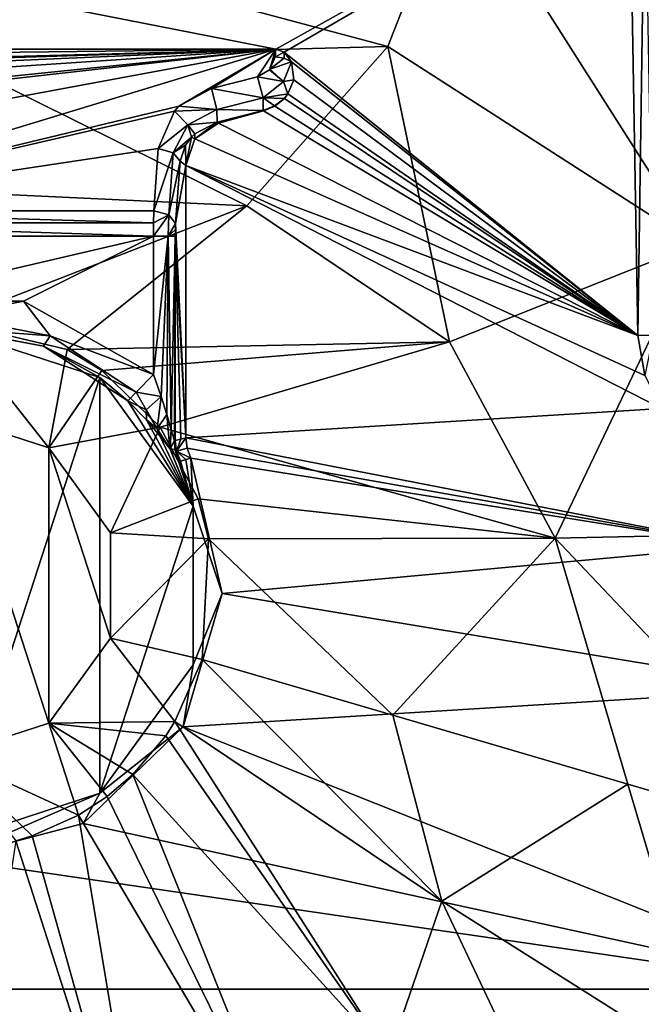
# Model space of a CAD drawing. Units: millimetres. Extents: x -200 to 200, y -510 to 10.
# Drawn here: x 10 to 94, y -312 to -178 of the extents above; entities that cross this region are included whole.
import ezdxf

# ---------------------------------------------------------------- set-up
doc = ezdxf.new("R2010")
doc.units = ezdxf.units.MM
doc.header["$LTSCALE"] = 65.185185
for name, color, linetype in [('1', 7, 'CONTINUOUS'), ('10', 7, 'CONTINUOUS'), ('25', 7, 'CONTINUOUS'), ('26', 7, 'CONTINUOUS'), ('30', 7, 'CONTINUOUS'), ('31', 7, 'CONTINUOUS'), ('32', 7, 'CONTINUOUS'), ('33', 7, 'CONTINUOUS'), ('34', 7, 'CONTINUOUS'), ('35', 7, 'CONTINUOUS'), ('36', 7, 'CONTINUOUS'), ('37', 7, 'CONTINUOUS'), ('38', 7, 'CONTINUOUS'), ('39', 7, 'CONTINUOUS'), ('40', 7, 'CONTINUOUS'), ('41', 7, 'CONTINUOUS'), ('42', 7, 'CONTINUOUS'), ('43', 7, 'CONTINUOUS'), ('44', 7, 'CONTINUOUS'), ('45', 7, 'CONTINUOUS'), ('46', 7, 'CONTINUOUS'), ('47', 7, 'CONTINUOUS'), ('48', 7, 'CONTINUOUS'), ('49', 7, 'CONTINUOUS'), ('50', 7, 'CONTINUOUS'), ('67', 7, 'CONTINUOUS'), ('9', 7, 'CONTINUOUS'), ('96', 7, 'CONTINUOUS')]:
    doc.layers.add(name, color=color, linetype=linetype)

msp = doc.modelspace()

# ---------------------------------------------------------------- linework, layer by layer
at = {"layer": '1', "linetype": 'Continuous'}
for points in [[(0, -231.84, 743.49), (13.61, -236.26, 743.49), (0, -219.06, 755), (0, -231.84, 743.49)], [(0, -219.06, 755), (13.61, -236.26, 743.49), (16.09, -222.86, 755), (0, -219.06, 755)], [(16.09, -222.86, 755), (13.61, -236.26, 743.49), (20.84, -225.72, 755), (16.09, -222.86, 755)], [(20.84, -225.72, 755), (13.61, -236.26, 743.49), (28.77, -233.46, 755), (20.84, -225.72, 755)], [(13.61, -236.26, 743.49), (22.02, -247.84, 743.49), (28.77, -233.46, 755), (13.61, -236.26, 743.49)], [(28.77, -233.46, 755), (22.02, -247.84, 743.49), (33.96, -243.21, 755), (28.77, -233.46, 755)], [(33.96, -243.21, 755), (22.02, -247.84, 743.49), (35.38, -248.65, 755), (33.96, -243.21, 755)], [(22.02, -247.84, 743.49), (22.02, -262.16, 743.49), (35.38, -248.65, 755), (22.02, -247.84, 743.49)], [(35.38, -248.65, 755), (22.02, -262.16, 743.49), (34.5, -265.09, 755), (35.38, -248.65, 755)], [(22.02, -262.16, 743.49), (13.61, -273.74, 743.49), (30.79, -273.54, 755), (22.02, -262.16, 743.49)], [(34.5, -265.09, 755), (22.02, -262.16, 743.49), (30.79, -273.54, 755), (34.5, -265.09, 755)], [(30.79, -273.54, 755), (13.61, -273.74, 743.49), (29.54, -275.48, 755), (30.79, -273.54, 755)], [(13.61, -273.74, 743.49), (0, -278.16, 743.49), (17.67, -286.3, 755), (13.61, -273.74, 743.49)], [(29.54, -275.48, 755), (13.61, -273.74, 743.49), (25.06, -280.77, 755), (29.54, -275.48, 755)], [(25.06, -280.77, 755), (13.61, -273.74, 743.49), (21.55, -283.76, 755), (25.06, -280.77, 755)], [(21.55, -283.76, 755), (13.61, -273.74, 743.49), (17.67, -286.3, 755), (21.55, -283.76, 755)], [(17.67, -286.3, 755), (0, -278.16, 743.49), (11.36, -289.1, 755), (17.67, -286.3, 755)], [(11.36, -289.1, 755), (0, -278.16, 743.49), (9.12, -289.77, 755), (11.36, -289.1, 755)]]:
    msp.add_3dface(points, dxfattribs=at)
at = {"layer": '10', "linetype": 'Continuous'}
for points in [[(34.5, -265.09, 755), (30.79, -273.54, 755), (67.15, -298.02, 759.59), (34.5, -265.09, 755)], [(60.47, -272.69, 757.8), (34.5, -265.09, 755), (67.15, -298.02, 759.59), (60.47, -272.69, 757.8)], [(30.79, -273.54, 755), (29.54, -275.48, 755), (59.91, -319.13, 759.76), (30.79, -273.54, 755)], [(67.15, -298.02, 759.59), (30.79, -273.54, 755), (59.91, -319.13, 759.76), (67.15, -298.02, 759.59)], [(92.51, -282.06, 764.95), (60.47, -272.69, 757.8), (67.15, -298.02, 759.59), (92.51, -282.06, 764.95)], [(29.54, -275.48, 755), (25.06, -280.77, 755), (59.91, -319.13, 759.76), (29.54, -275.48, 755)], [(25.06, -280.77, 755), (21.55, -283.76, 755), (47.49, -336.8, 759.96), (25.06, -280.77, 755)], [(59.91, -319.13, 759.76), (25.06, -280.77, 755), (47.49, -336.8, 759.96), (59.91, -319.13, 759.76)], [(104.2, -321.38, 769.99), (92.51, -282.06, 764.95), (67.15, -298.02, 759.59), (104.2, -321.38, 769.99)], [(122.72, -290.9, 776.12), (92.51, -282.06, 764.95), (104.2, -321.38, 769.99), (122.72, -290.9, 776.12)], [(21.55, -283.76, 755), (17.67, -286.3, 755), (47.49, -336.8, 759.96), (21.55, -283.76, 755)], [(17.67, -286.3, 755), (11.36, -289.1, 755), (28.1, -348.95, 760.16), (17.67, -286.3, 755)], [(17.67, -286.3, 755), (28.1, -348.95, 760.16), (47.49, -336.8, 759.96), (17.67, -286.3, 755)], [(11.36, -289.1, 755), (9.12, -289.77, 755), (28.1, -348.95, 760.16), (11.36, -289.1, 755)], [(9.12, -289.77, 755), (0, -348.86, 759.7), (28.1, -348.95, 760.16), (9.12, -289.77, 755)], [(93.87, -354.41, 770.07), (67.15, -298.02, 759.59), (59.91, -319.13, 759.76), (93.87, -354.41, 770.07)], [(104.2, -321.38, 769.99), (67.15, -298.02, 759.59), (93.87, -354.41, 770.07), (104.2, -321.38, 769.99)]]:
    msp.add_3dface(points, dxfattribs=at)
at = {"layer": '25', "linetype": 'Continuous'}
msp.add_3dface([(94.84, -226.42, 730), (93.88, -220.95, 730), (95.95, -220.92, 730.82), (94.84, -226.42, 730)], dxfattribs=at)
at = {"layer": '26', "linetype": 'Continuous'}
for points in [[(93.88, -220.95, 730), (92.73, -155.02, 730), (94.8, -154.99, 730.82), (93.88, -220.95, 730)], [(95.95, -220.92, 730.82), (93.88, -220.95, 730), (94.8, -154.99, 730.82), (95.95, -220.92, 730.82)]]:
    msp.add_3dface(points, dxfattribs=at)
at = {"layer": '30', "linetype": 'Continuous'}
for points in [[(0, -290, 708.5), (0, -220, 708.5), (20.57, -226.69, 708.5), (0, -290, 708.5)], [(20.57, -283.31, 708.5), (0, -290, 708.5), (20.57, -226.69, 708.5), (20.57, -283.31, 708.5)], [(33.29, -244.18, 708.5), (20.57, -283.31, 708.5), (20.57, -226.69, 708.5), (33.29, -244.18, 708.5)], [(33.29, -265.82, 708.5), (20.57, -283.31, 708.5), (33.29, -244.18, 708.5), (33.29, -265.82, 708.5)]]:
    msp.add_3dface(points, dxfattribs=at)
at = {"layer": '31', "linetype": 'Continuous'}
for points in [[(12.87, -222.39, 709.02), (0, -220, 708.5), (0, -219.95, 709.02), (12.87, -222.39, 709.02)], [(20.57, -226.69, 708.5), (0, -220, 708.5), (12.87, -222.39, 709.02), (20.57, -226.69, 708.5)], [(24.39, -229.83, 709.02), (20.57, -226.69, 708.5), (12.87, -222.39, 709.02), (24.39, -229.83, 709.02)], [(33.29, -244.18, 708.5), (20.57, -226.69, 708.5), (24.39, -229.83, 709.02), (33.29, -244.18, 708.5)], [(26.92, -232.46, 709.56), (33.29, -244.18, 708.5), (24.39, -229.83, 709.02), (26.92, -232.46, 709.56)], [(28.73, -234.61, 710.72), (33.29, -244.18, 708.5), (26.92, -232.46, 709.56), (28.73, -234.61, 710.72)], [(30.08, -236.34, 712.29), (33.29, -244.18, 708.5), (28.73, -234.61, 710.72), (30.08, -236.34, 712.29)], [(30.12, -236.39, 712.35), (33.29, -244.18, 708.5), (30.08, -236.34, 712.29), (30.12, -236.39, 712.35)], [(31.14, -237.66, 714.61), (33.29, -244.18, 708.5), (30.12, -236.39, 712.35), (31.14, -237.66, 714.61)], [(31.35, -237.87, 715.39), (33.29, -244.18, 708.5), (31.14, -237.66, 714.61), (31.35, -237.87, 715.39)], [(31.55, -238.06, 716.19), (33.29, -244.18, 708.5), (31.35, -237.87, 715.39), (31.55, -238.06, 716.19)], [(32.28, -237.85, 723.27), (33.29, -244.18, 708.5), (31.55, -238.06, 716.19), (32.28, -237.85, 723.27)], [(32.98, -237.65, 730), (33.29, -244.18, 708.5), (32.28, -237.85, 723.27), (32.98, -237.65, 730)], [(32.98, -237.65, 730), (37.24, -256.1, 730), (33.29, -244.18, 708.5), (32.98, -237.65, 730)], [(37.24, -256.1, 730), (33.29, -265.82, 708.5), (33.29, -244.18, 708.5), (37.24, -256.1, 730)], [(37.24, -256.1, 730), (31.9, -274.26, 730), (33.29, -265.82, 708.5), (37.24, -256.1, 730)], [(31.9, -274.26, 730), (20.57, -283.31, 708.5), (33.29, -265.82, 708.5), (31.9, -274.26, 730)], [(31.9, -274.26, 730), (18.31, -287.45, 730), (20.57, -283.31, 708.5), (31.9, -274.26, 730)], [(18.31, -287.45, 730), (0, -292.26, 730), (20.57, -283.31, 708.5), (18.31, -287.45, 730)], [(0, -292.26, 730), (0, -290, 708.5), (20.57, -283.31, 708.5), (0, -292.26, 730)]]:
    msp.add_3dface(points, dxfattribs=at)
at = {"layer": '32', "linetype": 'Continuous'}
for points in [[(27.85, -207.4, 713.5), (-10.16, -216.28, 713.5), (-27.85, -207.4, 713.5), (27.85, -207.4, 713.5)], [(10.16, -216.28, 713.5), (-10.16, -216.28, 713.5), (27.85, -207.4, 713.5), (10.16, -216.28, 713.5)], [(27.85, -226.25, 713.5), (10.16, -216.28, 713.5), (27.85, -207.4, 713.5), (27.85, -226.25, 713.5)]]:
    msp.add_3dface(points, dxfattribs=at)
at = {"layer": '33', "linetype": 'Continuous'}
for points in [[(-44.53, -181.94, 730), (44.53, -181.94, 730), (-44.46, -182.98, 729.27), (-44.53, -181.94, 730)], [(-44.46, -182.98, 729.27), (44.53, -181.94, 730), (-43.73, -184.68, 728.08), (-44.46, -182.98, 729.27)], [(-43.73, -184.68, 728.08), (44.53, -181.94, 730), (-43.66, -184.76, 728.03), (-43.73, -184.68, 728.08)], [(-43.66, -184.76, 728.03), (44.53, -181.94, 730), (-42.05, -185.71, 727.36), (-43.66, -184.76, 728.03)], [(-42.05, -185.71, 727.36), (44.53, -181.94, 730), (-35.76, -187.29, 726.26), (-42.05, -185.71, 727.36)], [(-35.76, -187.29, 726.26), (44.53, -181.94, 730), (-31.34, -189.73, 724.55), (-35.76, -187.29, 726.26)], [(-31.34, -189.73, 724.55), (44.53, -181.94, 730), (-30.72, -190.37, 724.1), (-31.34, -189.73, 724.55)], [(-30.72, -190.37, 724.1), (44.53, -181.94, 730), (-28.53, -195.49, 720.51), (-30.72, -190.37, 724.1)], [(-28.53, -195.49, 720.51), (44.53, -181.94, 730), (-27.91, -203.96, 714.59), (-28.53, -195.49, 720.51)], [(-27.91, -203.96, 714.59), (44.53, -181.94, 730), (31.34, -189.73, 724.55), (-27.91, -203.96, 714.59)], [(31.34, -189.73, 724.55), (44.53, -181.94, 730), (35.76, -187.29, 726.26), (31.34, -189.73, 724.55)], [(35.76, -187.29, 726.26), (44.53, -181.94, 730), (42.05, -185.71, 727.36), (35.76, -187.29, 726.26)], [(42.05, -185.71, 727.36), (44.53, -181.94, 730), (43.66, -184.76, 728.03), (42.05, -185.71, 727.36)], [(43.66, -184.76, 728.03), (44.53, -181.94, 730), (43.73, -184.68, 728.08), (43.66, -184.76, 728.03)], [(43.73, -184.68, 728.08), (44.53, -181.94, 730), (44.46, -182.98, 729.27), (43.73, -184.68, 728.08)], [(30.72, -190.37, 724.1), (-27.91, -203.96, 714.59), (31.34, -189.73, 724.55), (30.72, -190.37, 724.1)], [(28.53, -195.49, 720.51), (-27.91, -203.96, 714.59), (30.72, -190.37, 724.1), (28.53, -195.49, 720.51)], [(27.91, -203.96, 714.59), (-27.91, -203.96, 714.59), (28.53, -195.49, 720.51), (27.91, -203.96, 714.59)]]:
    msp.add_3dface(points, dxfattribs=at)
at = {"layer": '34', "linetype": 'Continuous'}
for points in [[(42.82, -190.32, 729.51), (36.71, -192.02, 730), (36.54, -191.89, 728.41), (42.82, -190.32, 729.51)], [(42.87, -190.35, 730), (36.71, -192.02, 730), (42.82, -190.32, 729.51), (42.87, -190.35, 730)]]:
    msp.add_3dface(points, dxfattribs=at)
at = {"layer": '35', "linetype": 'Continuous'}
for points in [[(31.52, -197.21, 722.66), (32.29, -197.78, 730), (30.89, -205.68, 716.73), (31.52, -197.21, 722.66)], [(32.29, -197.78, 730), (32.29, -234.88, 730), (30.89, -205.68, 716.73), (32.29, -197.78, 730)], [(30.85, -206.51, 716.32), (32.29, -234.88, 730), (30.84, -207.4, 716.19), (30.85, -206.51, 716.32)], [(30.89, -205.68, 716.73), (32.29, -234.88, 730), (30.85, -206.51, 716.32), (30.89, -205.68, 716.73)], [(30.84, -207.4, 716.19), (32.29, -234.88, 730), (31.58, -235.05, 723.27), (30.84, -207.4, 716.19)], [(30.84, -235.24, 716.19), (30.84, -207.4, 716.19), (31.58, -235.05, 723.27), (30.84, -235.24, 716.19)]]:
    msp.add_3dface(points, dxfattribs=at)
at = {"layer": '36', "linetype": 'Continuous'}
for points in [[(30.84, -235.24, 716.19), (31.58, -235.05, 723.27), (31.02, -236.69, 716.18), (30.84, -235.24, 716.19)], [(32.29, -234.88, 730), (32.46, -236.31, 730), (31.02, -236.69, 716.18), (32.29, -234.88, 730)], [(31.58, -235.05, 723.27), (32.29, -234.88, 730), (31.02, -236.69, 716.18), (31.58, -235.05, 723.27)], [(32.46, -236.31, 730), (32.98, -237.65, 730), (31.02, -236.69, 716.18), (32.46, -236.31, 730)], [(32.98, -237.65, 730), (32.28, -237.85, 723.27), (31.02, -236.69, 716.18), (32.98, -237.65, 730)], [(32.28, -237.85, 723.27), (31.55, -238.06, 716.19), (31.02, -236.69, 716.18), (32.28, -237.85, 723.27)]]:
    msp.add_3dface(points, dxfattribs=at)
at = {"layer": '37', "linetype": 'Continuous'}
for points in [[(36.71, -192.02, 730), (33.52, -194.15, 730), (36.54, -191.89, 728.41), (36.71, -192.02, 730)], [(36.54, -191.89, 728.41), (33.52, -194.15, 730), (33.52, -193.47, 726.62), (36.54, -191.89, 728.41)], [(33.05, -193.93, 726.12), (32.29, -197.78, 730), (32.24, -195.04, 724.93), (33.05, -193.93, 726.12)], [(33.52, -194.15, 730), (32.29, -197.78, 730), (33.05, -193.93, 726.12), (33.52, -194.15, 730)], [(33.52, -193.47, 726.62), (33.52, -194.15, 730), (33.05, -193.93, 726.12), (33.52, -193.47, 726.62)], [(32.29, -197.78, 730), (31.52, -197.21, 722.66), (32.24, -195.04, 724.93), (32.29, -197.78, 730)]]:
    msp.add_3dface(points, dxfattribs=at)
at = {"layer": '38', "linetype": 'Continuous'}
for points in [[(45.7, -188.65, 730), (44.41, -189.7, 730), (44.38, -189.67, 729.68), (45.7, -188.65, 730)], [(42.87, -190.35, 730), (42.82, -190.32, 729.51), (44.38, -189.67, 729.68), (42.87, -190.35, 730)], [(44.41, -189.7, 730), (42.87, -190.35, 730), (44.38, -189.67, 729.68), (44.41, -189.7, 730)]]:
    msp.add_3dface(points, dxfattribs=at)
at = {"layer": '39', "linetype": 'Continuous'}
for points in [[(-27.91, -203.96, 714.59), (27.91, -203.96, 714.59), (27.87, -205.61, 713.77), (-27.91, -203.96, 714.59)], [(-27.91, -203.96, 714.59), (27.87, -205.61, 713.77), (-27.87, -205.61, 713.77), (-27.91, -203.96, 714.59)], [(27.85, -207.4, 713.5), (-27.85, -207.4, 713.5), (-27.87, -205.61, 713.77), (27.85, -207.4, 713.5)], [(27.87, -205.61, 713.77), (27.85, -207.4, 713.5), (-27.87, -205.61, 713.77), (27.87, -205.61, 713.77)]]:
    msp.add_3dface(points, dxfattribs=at)
at = {"layer": '40', "linetype": 'Continuous'}
for points in [[(44.53, -181.94, 730), (45.67, -182.35, 730), (44.46, -182.98, 729.27), (44.53, -181.94, 730)], [(44.46, -182.98, 729.27), (45.67, -182.35, 730), (45.66, -183.19, 729.44), (44.46, -182.98, 729.27)], [(45.67, -182.35, 730), (46.67, -183.65, 730), (45.66, -183.19, 729.44), (45.67, -182.35, 730)]]:
    msp.add_3dface(points, dxfattribs=at)
at = {"layer": '41', "linetype": 'Continuous'}
for points in [[(43.73, -184.68, 728.08), (44.46, -182.98, 729.27), (45.66, -183.19, 729.44), (43.73, -184.68, 728.08)], [(46.67, -183.65, 730), (43.73, -184.68, 728.08), (45.66, -183.19, 729.44), (46.67, -183.65, 730)], [(43.73, -184.68, 728.08), (46.67, -183.65, 730), (45.6, -186.36, 728.2), (43.73, -184.68, 728.08)], [(46.67, -183.65, 730), (46.98, -186.12, 730), (45.6, -186.36, 728.2), (46.67, -183.65, 730)], [(42.05, -185.71, 727.36), (43.66, -184.76, 728.03), (45.6, -186.36, 728.2), (42.05, -185.71, 727.36)], [(43.66, -184.76, 728.03), (43.73, -184.68, 728.08), (45.6, -186.36, 728.2), (43.66, -184.76, 728.03)], [(42.05, -185.71, 727.36), (45.6, -186.36, 728.2), (42.8, -188.56, 727.14), (42.05, -185.71, 727.36)], [(45.6, -186.36, 728.2), (46.19, -188.04, 730), (42.8, -188.56, 727.14), (45.6, -186.36, 728.2)], [(46.98, -186.12, 730), (46.19, -188.04, 730), (45.6, -186.36, 728.2), (46.98, -186.12, 730)], [(46.19, -188.04, 730), (45.7, -188.65, 730), (42.8, -188.56, 727.14), (46.19, -188.04, 730)], [(45.7, -188.65, 730), (44.38, -189.67, 729.68), (42.8, -188.56, 727.14), (45.7, -188.65, 730)], [(44.38, -189.67, 729.68), (42.82, -190.32, 729.51), (42.8, -188.56, 727.14), (44.38, -189.67, 729.68)]]:
    msp.add_3dface(points, dxfattribs=at)
at = {"layer": '42', "linetype": 'Continuous'}
for points in [[(35.76, -187.29, 726.26), (42.05, -185.71, 727.36), (42.8, -188.56, 727.14), (35.76, -187.29, 726.26)], [(35.76, -187.29, 726.26), (42.8, -188.56, 727.14), (36.52, -190.14, 726.04), (35.76, -187.29, 726.26)], [(42.8, -188.56, 727.14), (42.82, -190.32, 729.51), (36.52, -190.14, 726.04), (42.8, -188.56, 727.14)], [(42.82, -190.32, 729.51), (36.54, -191.89, 728.41), (36.52, -190.14, 726.04), (42.82, -190.32, 729.51)]]:
    msp.add_3dface(points, dxfattribs=at)
at = {"layer": '43', "linetype": 'Continuous'}
for points in [[(31.34, -189.73, 724.55), (35.76, -187.29, 726.26), (36.52, -190.14, 726.04), (31.34, -189.73, 724.55)], [(28.53, -195.49, 720.51), (30.72, -190.37, 724.1), (32.55, -192.24, 724.18), (28.53, -195.49, 720.51)], [(30.72, -190.37, 724.1), (31.34, -189.73, 724.55), (36.52, -190.14, 726.04), (30.72, -190.37, 724.1)], [(30.72, -190.37, 724.1), (36.52, -190.14, 726.04), (32.55, -192.24, 724.18), (30.72, -190.37, 724.1)], [(36.52, -190.14, 726.04), (36.54, -191.89, 728.41), (32.55, -192.24, 724.18), (36.52, -190.14, 726.04)], [(28.53, -195.49, 720.51), (32.55, -192.24, 724.18), (30.56, -196.05, 721.09), (28.53, -195.49, 720.51)], [(32.55, -192.24, 724.18), (33.05, -193.93, 726.12), (30.56, -196.05, 721.09), (32.55, -192.24, 724.18)], [(36.54, -191.89, 728.41), (33.52, -193.47, 726.62), (32.55, -192.24, 724.18), (36.54, -191.89, 728.41)], [(33.52, -193.47, 726.62), (33.05, -193.93, 726.12), (32.55, -192.24, 724.18), (33.52, -193.47, 726.62)], [(33.05, -193.93, 726.12), (32.24, -195.04, 724.93), (30.56, -196.05, 721.09), (33.05, -193.93, 726.12)], [(32.24, -195.04, 724.93), (31.52, -197.21, 722.66), (30.56, -196.05, 721.09), (32.24, -195.04, 724.93)]]:
    msp.add_3dface(points, dxfattribs=at)
at = {"layer": '44', "linetype": 'Continuous'}
for points in [[(27.91, -203.96, 714.59), (28.53, -195.49, 720.51), (30.56, -196.05, 721.09), (27.91, -203.96, 714.59)], [(27.91, -203.96, 714.59), (30.56, -196.05, 721.09), (29.94, -204.51, 715.16), (27.91, -203.96, 714.59)], [(30.56, -196.05, 721.09), (31.52, -197.21, 722.66), (29.94, -204.51, 715.16), (30.56, -196.05, 721.09)], [(31.52, -197.21, 722.66), (30.89, -205.68, 716.73), (29.94, -204.51, 715.16), (31.52, -197.21, 722.66)]]:
    msp.add_3dface(points, dxfattribs=at)
at = {"layer": '45', "linetype": 'Continuous'}
for points in [[(27.85, -207.4, 713.5), (27.87, -205.61, 713.77), (29.94, -204.51, 715.16), (27.85, -207.4, 713.5)], [(27.85, -207.4, 713.5), (29.94, -204.51, 715.16), (29.86, -207.4, 714.27), (27.85, -207.4, 713.5)], [(27.87, -205.61, 713.77), (27.91, -203.96, 714.59), (29.94, -204.51, 715.16), (27.87, -205.61, 713.77)], [(29.94, -204.51, 715.16), (30.89, -205.68, 716.73), (29.86, -207.4, 714.27), (29.94, -204.51, 715.16)], [(30.89, -205.68, 716.73), (30.85, -206.51, 716.32), (29.86, -207.4, 714.27), (30.89, -205.68, 716.73)], [(30.85, -206.51, 716.32), (30.84, -207.4, 716.19), (29.86, -207.4, 714.27), (30.85, -206.51, 716.32)]]:
    msp.add_3dface(points, dxfattribs=at)
at = {"layer": '46', "linetype": 'Continuous'}
for points in [[(27.85, -226.25, 713.5), (27.85, -207.4, 713.5), (29.86, -207.4, 714.27), (27.85, -226.25, 713.5)], [(27.85, -226.25, 713.5), (29.86, -207.4, 714.27), (28.93, -229.27, 713.7), (27.85, -226.25, 713.5)], [(28.93, -229.27, 713.7), (29.86, -207.4, 714.27), (29.7, -231.73, 714.14), (28.93, -229.27, 713.7)], [(29.7, -231.73, 714.14), (29.86, -207.4, 714.27), (30.29, -233.78, 714.75), (29.7, -231.73, 714.14)], [(29.86, -207.4, 714.27), (30.84, -207.4, 716.19), (30.29, -233.78, 714.75), (29.86, -207.4, 714.27)], [(30.29, -233.78, 714.75), (30.84, -207.4, 716.19), (30.72, -235.24, 715.6), (30.29, -233.78, 714.75)], [(30.72, -235.24, 715.6), (30.84, -207.4, 716.19), (30.79, -235.24, 715.89), (30.72, -235.24, 715.6)], [(30.84, -207.4, 716.19), (30.84, -235.24, 716.19), (30.79, -235.24, 715.89), (30.84, -207.4, 716.19)]]:
    msp.add_3dface(points, dxfattribs=at)
at = {"layer": '47', "linetype": 'Continuous'}
for points in [[(31.02, -236.69, 716.18), (30.72, -235.24, 715.6), (30.79, -235.24, 715.89), (31.02, -236.69, 716.18)], [(30.72, -235.24, 715.6), (31.02, -236.69, 716.18), (30.94, -236.59, 715.89), (30.72, -235.24, 715.6)], [(30.84, -235.24, 716.19), (31.02, -236.69, 716.18), (30.79, -235.24, 715.89), (30.84, -235.24, 716.19)], [(31.02, -236.69, 716.18), (31.55, -238.06, 716.19), (30.94, -236.59, 715.89), (31.02, -236.69, 716.18)]]:
    msp.add_3dface(points, dxfattribs=at)
at = {"layer": '48', "linetype": 'Continuous'}
for points in [[(27.85, -226.25, 713.5), (28.93, -229.27, 713.7), (25.53, -228.66, 712.22), (27.85, -226.25, 713.5)], [(24.39, -229.83, 709.02), (25.53, -228.66, 712.22), (26.85, -231.09, 711.68), (24.39, -229.83, 709.02)], [(25.53, -228.66, 712.22), (28.93, -229.27, 713.7), (26.85, -231.09, 711.68), (25.53, -228.66, 712.22)], [(26.85, -231.09, 711.68), (28.93, -229.27, 713.7), (28.37, -233.67, 711.62), (26.85, -231.09, 711.68)], [(28.93, -229.27, 713.7), (29.7, -231.73, 714.14), (28.37, -233.67, 711.62), (28.93, -229.27, 713.7)], [(26.92, -232.46, 709.56), (24.39, -229.83, 709.02), (26.85, -231.09, 711.68), (26.92, -232.46, 709.56)], [(26.92, -232.46, 709.56), (26.85, -231.09, 711.68), (28.37, -233.67, 711.62), (26.92, -232.46, 709.56)], [(29.7, -231.73, 714.14), (30.08, -236.34, 712.29), (28.37, -233.67, 711.62), (29.7, -231.73, 714.14)], [(30.08, -236.34, 712.29), (29.7, -231.73, 714.14), (30.29, -233.78, 714.75), (30.08, -236.34, 712.29)], [(28.73, -234.61, 710.72), (26.92, -232.46, 709.56), (28.37, -233.67, 711.62), (28.73, -234.61, 710.72)], [(30.08, -236.34, 712.29), (28.73, -234.61, 710.72), (28.37, -233.67, 711.62), (30.08, -236.34, 712.29)], [(30.12, -236.39, 712.35), (30.08, -236.34, 712.29), (30.29, -233.78, 714.75), (30.12, -236.39, 712.35)], [(30.12, -236.39, 712.35), (30.29, -233.78, 714.75), (30.72, -235.24, 715.6), (30.12, -236.39, 712.35)], [(30.12, -236.39, 712.35), (30.72, -235.24, 715.6), (30.76, -236.49, 715.14), (30.12, -236.39, 712.35)], [(31.14, -237.66, 714.61), (30.12, -236.39, 712.35), (30.76, -236.49, 715.14), (31.14, -237.66, 714.61)]]:
    msp.add_3dface(points, dxfattribs=at)
at = {"layer": '49', "linetype": 'Continuous'}
for points in [[(-10.16, -216.28, 713.5), (10.16, -216.28, 713.5), (0, -218.32, 712.22), (-10.16, -216.28, 713.5)], [(10.16, -216.28, 713.5), (13.77, -221, 712.22), (0, -218.32, 712.22), (10.16, -216.28, 713.5)], [(10.16, -216.28, 713.5), (27.85, -226.25, 713.5), (13.77, -221, 712.22), (10.16, -216.28, 713.5)], [(13.77, -221, 712.22), (0, -219.95, 709.02), (0, -218.32, 712.22), (13.77, -221, 712.22)], [(12.87, -222.39, 709.02), (0, -219.95, 709.02), (13.77, -221, 712.22), (12.87, -222.39, 709.02)], [(25.53, -228.66, 712.22), (12.87, -222.39, 709.02), (13.77, -221, 712.22), (25.53, -228.66, 712.22)], [(27.85, -226.25, 713.5), (25.53, -228.66, 712.22), (13.77, -221, 712.22), (27.85, -226.25, 713.5)], [(24.39, -229.83, 709.02), (12.87, -222.39, 709.02), (25.53, -228.66, 712.22), (24.39, -229.83, 709.02)]]:
    msp.add_3dface(points, dxfattribs=at)
at = {"layer": '50', "linetype": 'Continuous'}
for points in [[(30.72, -235.24, 715.6), (30.94, -236.59, 715.89), (30.76, -236.49, 715.14), (30.72, -235.24, 715.6)], [(31.55, -238.06, 716.19), (31.35, -237.87, 715.39), (30.76, -236.49, 715.14), (31.55, -238.06, 716.19)], [(30.94, -236.59, 715.89), (31.55, -238.06, 716.19), (30.76, -236.49, 715.14), (30.94, -236.59, 715.89)], [(31.35, -237.87, 715.39), (31.14, -237.66, 714.61), (30.76, -236.49, 715.14), (31.35, -237.87, 715.39)]]:
    msp.add_3dface(points, dxfattribs=at)
at = {"layer": '67', "linetype": 'Continuous'}
for points in [[(-92.73, -155.02, 730), (92.73, -155.02, 730), (44.53, -181.94, 730), (-92.73, -155.02, 730)], [(-44.53, -181.94, 730), (-92.73, -155.02, 730), (44.53, -181.94, 730), (-44.53, -181.94, 730)], [(44.53, -181.94, 730), (92.73, -155.02, 730), (45.67, -182.35, 730), (44.53, -181.94, 730)], [(92.73, -155.02, 730), (93.88, -220.95, 730), (45.67, -182.35, 730), (92.73, -155.02, 730)], [(45.67, -182.35, 730), (93.88, -220.95, 730), (46.67, -183.65, 730), (45.67, -182.35, 730)], [(46.67, -183.65, 730), (93.88, -220.95, 730), (46.98, -186.12, 730), (46.67, -183.65, 730)], [(46.98, -186.12, 730), (93.88, -220.95, 730), (46.19, -188.04, 730), (46.98, -186.12, 730)], [(45.7, -188.65, 730), (93.88, -220.95, 730), (44.41, -189.7, 730), (45.7, -188.65, 730)], [(46.19, -188.04, 730), (93.88, -220.95, 730), (45.7, -188.65, 730), (46.19, -188.04, 730)], [(42.87, -190.35, 730), (93.88, -220.95, 730), (36.71, -192.02, 730), (42.87, -190.35, 730)], [(44.41, -189.7, 730), (93.88, -220.95, 730), (42.87, -190.35, 730), (44.41, -189.7, 730)], [(36.71, -192.02, 730), (93.88, -220.95, 730), (33.52, -194.15, 730), (36.71, -192.02, 730)], [(33.52, -194.15, 730), (93.88, -220.95, 730), (32.29, -197.78, 730), (33.52, -194.15, 730)], [(94.84, -226.42, 730), (97.09, -230.89, 730), (32.29, -197.78, 730), (94.84, -226.42, 730)], [(32.29, -197.78, 730), (97.09, -230.89, 730), (32.29, -234.88, 730), (32.29, -197.78, 730)], [(93.88, -220.95, 730), (94.84, -226.42, 730), (32.29, -197.78, 730), (93.88, -220.95, 730)], [(97.09, -230.89, 730), (107.97, -249.6, 730), (32.29, -234.88, 730), (97.09, -230.89, 730)], [(32.29, -234.88, 730), (107.97, -249.6, 730), (32.46, -236.31, 730), (32.29, -234.88, 730)], [(107.97, -249.6, 730), (32.98, -237.65, 730), (32.46, -236.31, 730), (107.97, -249.6, 730)], [(32.98, -237.65, 730), (107.97, -249.6, 730), (37.24, -256.1, 730), (32.98, -237.65, 730)], [(107.97, -249.6, 730), (115.57, -269.08, 730), (37.24, -256.1, 730), (107.97, -249.6, 730)], [(37.24, -256.1, 730), (115.57, -269.08, 730), (31.9, -274.26, 730), (37.24, -256.1, 730)], [(115.57, -269.08, 730), (121.65, -310, 730), (31.9, -274.26, 730), (115.57, -269.08, 730)], [(31.9, -274.26, 730), (121.65, -310, 730), (18.31, -287.45, 730), (31.9, -274.26, 730)], [(18.31, -287.45, 730), (121.65, -310, 730), (0, -292.26, 730), (18.31, -287.45, 730)], [(121.65, -310, 730), (-121.65, -310, 730), (0, -292.26, 730), (121.65, -310, 730)], [(121.65, -310, 730), (119.17, -334.58, 730), (-121.65, -310, 730), (121.65, -310, 730)], [(-121.65, -310, 730), (119.17, -334.58, 730), (-119.17, -334.58, 730), (-121.65, -310, 730)]]:
    msp.add_3dface(points, dxfattribs=at)
at = {"layer": '9', "linetype": 'Continuous'}
for points in [[(71.49, -138.09, 844.8), (69.27, -157.4, 807.05), (122.47, -192.48, 807.45), (71.49, -138.09, 844.8)], [(71.49, -138.09, 844.8), (122.47, -192.48, 807.45), (132.42, -178.39, 845.13), (71.49, -138.09, 844.8)], [(71.49, -138.09, 844.8), (132.42, -178.39, 845.13), (109.6, -159.09, 845), (71.49, -138.09, 844.8)], [(69.27, -157.4, 807.05), (0, -165.58, 785.41), (59.79, -181.56, 780.59), (69.27, -157.4, 807.05)], [(69.27, -157.4, 807.05), (59.79, -181.56, 780.59), (101.74, -208.49, 780.81), (69.27, -157.4, 807.05)], [(69.27, -157.4, 807.05), (101.74, -208.49, 780.81), (122.47, -192.48, 807.45), (69.27, -157.4, 807.05)], [(0, -165.58, 785.41), (0, -183.15, 772.17), (59.79, -181.56, 780.59), (0, -165.58, 785.41)], [(59.79, -181.56, 780.59), (0, -183.15, 772.17), (40.6, -203.29, 764.06), (59.79, -181.56, 780.59)], [(59.79, -181.56, 780.59), (40.6, -203.29, 764.06), (68.22, -221.8, 763.72), (59.79, -181.56, 780.59)], [(59.79, -181.56, 780.59), (68.22, -221.8, 763.72), (101.74, -208.49, 780.81), (59.79, -181.56, 780.59)], [(0, -183.15, 772.17), (0, -201.39, 761.64), (40.6, -203.29, 764.06), (0, -183.15, 772.17)], [(0, -201.39, 761.64), (0, -219.06, 755), (40.6, -203.29, 764.06), (0, -201.39, 761.64)], [(0, -219.06, 755), (16.09, -222.86, 755), (40.6, -203.29, 764.06), (0, -219.06, 755)], [(40.6, -203.29, 764.06), (16.09, -222.86, 755), (68.22, -221.8, 763.72), (40.6, -203.29, 764.06)], [(68.22, -221.8, 763.72), (82.59, -248.58, 763.29), (101.74, -208.49, 780.81), (68.22, -221.8, 763.72)], [(82.59, -248.58, 763.29), (125.58, -247.65, 781.08), (101.74, -208.49, 780.81), (82.59, -248.58, 763.29)], [(16.09, -222.86, 755), (20.84, -225.72, 755), (68.22, -221.8, 763.72), (16.09, -222.86, 755)], [(20.84, -225.72, 755), (28.77, -233.46, 755), (68.22, -221.8, 763.72), (20.84, -225.72, 755)], [(28.77, -233.46, 755), (82.59, -248.58, 763.29), (68.22, -221.8, 763.72), (28.77, -233.46, 755)], [(28.77, -233.46, 755), (33.96, -243.21, 755), (82.59, -248.58, 763.29), (28.77, -233.46, 755)], [(33.96, -243.21, 755), (35.38, -248.65, 755), (82.59, -248.58, 763.29), (33.96, -243.21, 755)], [(82.59, -248.58, 763.29), (122.72, -290.9, 776.12), (125.58, -247.65, 781.08), (82.59, -248.58, 763.29)], [(35.38, -248.65, 755), (34.5, -265.09, 755), (60.47, -272.69, 757.8), (35.38, -248.65, 755)], [(35.38, -248.65, 755), (60.47, -272.69, 757.8), (82.59, -248.58, 763.29), (35.38, -248.65, 755)], [(60.47, -272.69, 757.8), (92.51, -282.06, 764.95), (82.59, -248.58, 763.29), (60.47, -272.69, 757.8)], [(92.51, -282.06, 764.95), (122.72, -290.9, 776.12), (82.59, -248.58, 763.29), (92.51, -282.06, 764.95)]]:
    msp.add_3dface(points, dxfattribs=at)
at = {"layer": '96', "linetype": 'Continuous'}
for points in [[(0, -231.84, 743.49), (0, -278.16, 743.49), (13.61, -273.74, 743.49), (0, -231.84, 743.49)], [(13.61, -236.26, 743.49), (0, -231.84, 743.49), (13.61, -273.74, 743.49), (13.61, -236.26, 743.49)], [(22.02, -247.84, 743.49), (13.61, -236.26, 743.49), (22.02, -262.16, 743.49), (22.02, -247.84, 743.49)], [(22.02, -262.16, 743.49), (13.61, -236.26, 743.49), (13.61, -273.74, 743.49), (22.02, -262.16, 743.49)]]:
    msp.add_3dface(points, dxfattribs=at)

doc.saveas('drawing.dxf')
